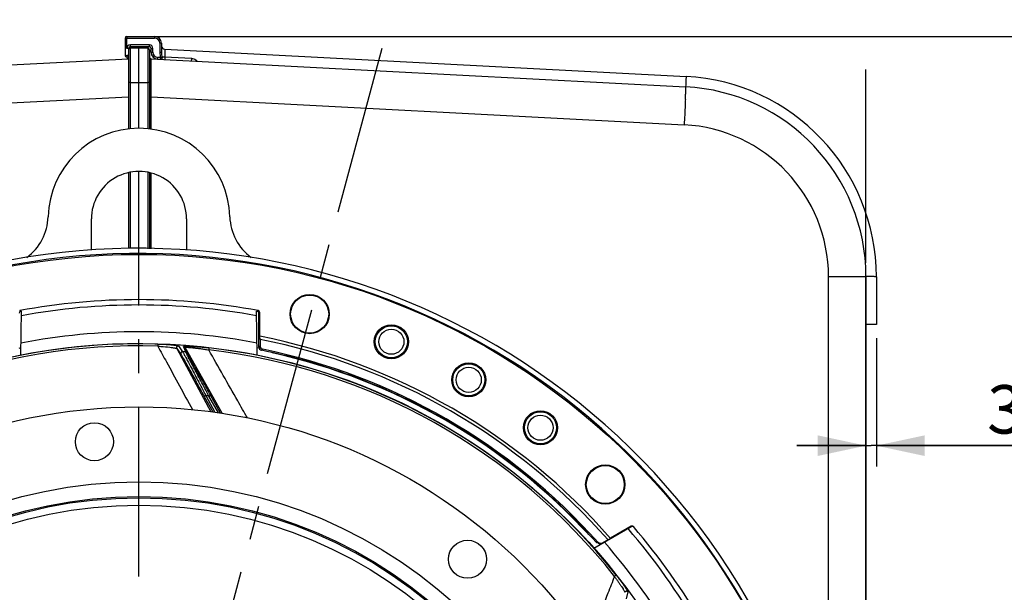
# Model space of a CAD drawing. Units: millimetres. Extents: x 0 to 594, y -24 to 420.
# Drawn here: x 457 to 528, y 286 to 328 of the extents above; entities that cross this region are included whole.
import ezdxf

# ---------------------------------------------------------------- set-up
doc = ezdxf.new("R2010")
doc.units = ezdxf.units.MM
doc.header["$LTSCALE"] = 32.67
doc.linetypes.add('CENTER', pattern=[0.6, 0.375, -0.075, 0.075, -0.075])
doc.layers.get('0').update_dxf_attribs({"linetype": 'CONTINUOUS'})
for name, color, linetype in [('7_ALL_FEATURES', 7, 'CONTINUOUS'), ('AXES', 7, 'CONTINUOUS'), ('DEFAULT_1', 7, 'CENTER'), ('SOLIDES', 7, 'CONTINUOUS')]:
    doc.layers.add(name, color=color, linetype=linetype)
doc.styles.get("Standard").update_dxf_attribs({"font": 'txt', "width": 0.85})
doc.styles.add('TEXTSTYLE_5', font='gdt', dxfattribs={"width": 0.85})
doc.dimstyles.new('DIMSTYLE_5', dxfattribs={"dimtxt": 3.5, "dimasz": 3.5, "dimexe": 0.18, "dimexo": 0.0625, "dimgap": 0.09, "dimtad": 1, "dimdec": 4, "dimlfac": 4, "dimdsep": 46, "dimtxsty": 'STANDARD', "dimblk": '_FILLED', "dimblk1": '_FILLED', "dimblk2": '_FILLED', "dimcen": 0.09, "dimclrt": 5, "dimadec": 0, "dimazin": 0, "dimtp": 0.0001, "dimtm": 0.0001, "dimtfac": 1, "dimtdec": 4, "dimtofl": 0, "dimtmove": 0, "dimatfit": 3, "dimldrblk": '_FILLED', "dimfxl": 1, "dimtolj": 1, "dimarcsym": 0})
doc.dimstyles.new('DIMSTYLE_7', dxfattribs={"dimtxt": 3.5, "dimasz": 3.5, "dimexe": 0.18, "dimexo": 0.0625, "dimgap": 0.09, "dimtad": 1, "dimdec": 0, "dimlfac": 4, "dimdsep": 46, "dimtxsty": 'STANDARD', "dimblk": '_FILLED', "dimblk1": '_FILLED', "dimblk2": '_FILLED', "dimcen": 0.09, "dimclrt": 5, "dimadec": 0, "dimazin": 0, "dimtfac": 1, "dimtdec": 0, "dimtofl": 0, "dimtmove": 0, "dimatfit": 3, "dimldrblk": '_FILLED', "dimfxl": 1, "dimtolj": 1, "dimarcsym": 0})
doc.dimstyles.new('DIMSTYLE_9', dxfattribs={"dimtxt": 3.5, "dimasz": 3.5, "dimexe": 0.18, "dimexo": 0.0625, "dimgap": 0.09, "dimtad": 1, "dimtih": 1, "dimtoh": 1, "dimdec": 4, "dimlfac": 4, "dimdsep": 46, "dimtxsty": 'STANDARD', "dimblk": '_FILLED', "dimblk1": '_FILLED', "dimblk2": '_FILLED', "dimcen": 0.09, "dimclrt": 5, "dimadec": 0, "dimazin": 0, "dimtp": 0.0001, "dimtm": 0.0001, "dimtfac": 1, "dimtdec": 4, "dimtofl": 0, "dimtmove": 0, "dimatfit": 3, "dimldrblk": '_FILLED', "dimfxl": 1, "dimtolj": 1, "dimarcsym": 0})

# ---------------------------------------------------------------- blocks, each defined once
blk = doc.blocks.new('_FILLED')
at = {"color": 0, "linetype": 'BYBLOCK'}
blk.add_solid([(0, 0), (-1, 0.214), (-1, -0.214)], dxfattribs=at)
blk = doc.blocks.new('*D9')
at = {"color": 2, "linetype": 'CONTINUOUS'}
for p, q in [((412.87, 310.142), (412.87, 365.019)), ((517.87, 329.24), (517.87, 365.019)), ((412.87, 363.519), (465.37, 363.519)), ((517.87, 363.519), (465.37, 363.519)), ((517.87, 310.142), (517.87, 324.123))]:
    blk.add_line(p, q, dxfattribs=at)
at = {"color": 2, "linetype": 'CONTINUOUS', "xscale": 3.5, "yscale": 3.5, "zscale": 3.5, "rotation": 180}
blk.add_blockref('_FILLED', (412.87, 363.519), dxfattribs=at)
at = {"color": 2, "linetype": 'CONTINUOUS', "xscale": 3.5, "yscale": 3.5, "zscale": 3.5}
blk.add_blockref('_FILLED', (517.87, 363.519), dxfattribs=at)
at = {"color": 5, "linetype": 'CONTINUOUS', "insert": (465.37, 367.894), "char_height": 3.5, "width": 8.925, "attachment_point": 2, "line_spacing_factor": 0.9}
blk.add_mtext('420', dxfattribs=at)
blk = doc.blocks.new('*D20')
at = {"color": 2, "linetype": 'CONTINUOUS'}
for p, q in [((426.191, 228.777), (405.596, 212.132)), ((392.78, 212.132), (370.788, 212.132)), ((405.596, 212.132), (392.78, 212.132))]:
    blk.add_line(p, q, dxfattribs=at)
at = {"color": 2, "linetype": 'CONTINUOUS', "xscale": 3.5, "yscale": 3.5, "zscale": 3.5, "rotation": 38.9454324771}
blk.add_blockref('_FILLED', (426.191, 228.777), dxfattribs=at)
at = {"color": 5, "linetype": 'CONTINUOUS', "insert": (388.58, 216.507), "char_height": 3.5, "width": 13.59167, "attachment_point": 3, "line_spacing_factor": 0.9, "style": 'TEXTSTYLE_5'}
blk.add_mtext('{\\Fgdt;n}\\Ftxt;403', dxfattribs=at)
blk = doc.blocks.new('*D25')
at = {"color": 2, "linetype": 'CONTINUOUS'}
for p, q in [((465.495, 326.521), (563.781, 326.521)), ((562.281, 326.521), (562.281, 265.357)), ((562.281, 204.192), (562.281, 265.357)), ((507.62, 204.192), (563.781, 204.192))]:
    blk.add_line(p, q, dxfattribs=at)
at = {"color": 2, "linetype": 'CONTINUOUS', "xscale": 3.5, "yscale": 3.5, "zscale": 3.5}
for p, rotation in [((562.281, 326.521), 90), ((562.281, 204.192), 270)]:
    blk.add_blockref('_FILLED', p, dxfattribs=dict(at, rotation=rotation))
at = {"color": 5, "linetype": 'CONTINUOUS', "insert": (557.906, 265.357), "char_height": 3.5, "width": 8.925, "attachment_point": 2, "rotation": 90, "line_spacing_factor": 0.9}
blk.add_mtext('489', dxfattribs=at)
blk = doc.blocks.new('*D28')
at = {"color": 2, "linetype": 'CONTINUOUS'}
for p, q in [((517.87, 308.142), (517.87, 295.429)), ((518.62, 304.692), (518.62, 295.429)), ((517.87, 296.929), (512.87, 296.929)), ((512.87, 296.929), (518.245, 296.929)), ((529.594, 296.929), (518.245, 296.929)), ((518.62, 296.929), (529.594, 296.929))]:
    blk.add_line(p, q, dxfattribs=at)
at = {"color": 2, "linetype": 'CONTINUOUS', "xscale": 3.5, "yscale": 3.5, "zscale": 3.5}
blk.add_blockref('_FILLED', (517.87, 296.929), dxfattribs=at)
at = {"color": 2, "linetype": 'CONTINUOUS', "xscale": 3.5, "yscale": 3.5, "zscale": 3.5, "rotation": 180}
blk.add_blockref('_FILLED', (518.62, 296.929), dxfattribs=at)
at = {"color": 5, "linetype": 'CONTINUOUS', "insert": (526.619, 301.304), "char_height": 3.5, "width": 2.975, "attachment_point": 1, "line_spacing_factor": 0.9}
blk.add_mtext('3', dxfattribs=at)

msp = doc.modelspace()

# ---------------------------------------------------------------- linework, layer by layer
at = {"color": 7, "linetype": 'CONTINUOUS'}
for p, q in [((464.742329, 325.681019), (464.741612, 325.447123)), ((464.742329, 325.681019), (465.369511, 325.691966)), ((465.369511, 325.691966), (465.996692, 325.681019)), ((465.369511, 324.959891), (465.369511, 325.691966)), ((465.996692, 325.681019), (465.997409, 325.447217)), ((464.619511, 325.556038), (464.619511, 319.834088)), ((464.741437, 325.096389), (464.741426, 324.949035)), ((464.741531, 325.346395), (464.741437, 325.096389)), ((464.741612, 325.447123), (464.741531, 325.346395)), ((465.369511, 324.800359), (465.369511, 324.959891)), ((465.997409, 325.447217), (465.99749, 325.346502)), ((465.99749, 325.346502), (465.997584, 324.788356)), ((466.119511, 325.556038), (466.119511, 319.834101)), ((425.90034, 322.873475), (464.619511, 324.90266)), ((464.741426, 324.949035), (464.742147, 323.398985)), ((465.369511, 324.250249), (465.369511, 324.800359)), ((465.369511, 323.835725), (465.369511, 324.250249)), ((465.997584, 324.788356), (465.996874, 323.399113)), ((466.237623, 324.7928), (466.237968, 324.896452)), ((466.239611, 323.388457), (466.237623, 324.7928)), ((466.237969, 324.896452), (504.83913, 322.873451)), ((465.369511, 323.192347), (465.369511, 323.835725)), ((464.742329, 323.1814), (464.619511, 323.1814)), ((464.742147, 323.398985), (464.742329, 323.1814)), ((464.742329, 323.1814), (465.369511, 323.192347)), ((464.742329, 323.1814), (464.742329, 319.847199)), ((465.369511, 319.877613), (465.369511, 323.192347)), ((465.369511, 323.192347), (465.996692, 323.1814)), ((465.996874, 323.399113), (465.996692, 323.1814)), ((465.996692, 323.1814), (465.996692, 319.847182)), ((466.119511, 323.1814), (465.996692, 323.1814)), ((466.240476, 322.967242), (466.239611, 323.388457)), ((466.241796, 322.372503), (466.240476, 322.967242)), ((425.995821, 320.12722), (464.619511, 322.153332)), ((466.242329, 322.144965), (466.119511, 322.144965)), ((466.242149, 322.220892), (466.241796, 322.372503)), ((466.242329, 322.144961), (466.242149, 322.220892)), ((466.242329, 319.81859), (466.242329, 322.144961)), ((466.242329, 322.144961), (504.7432, 320.12722)), ((464.619511, 316.671982), (464.619511, 311.186666)), ((464.742329, 316.697098), (464.742329, 311.185162)), ((465.369511, 311.177481), (465.369511, 316.754796)), ((465.996692, 316.6971), (465.996692, 311.1698)), ((466.119511, 316.671984), (466.119511, 311.168296)), ((466.242329, 311.166792), (466.242329, 316.642147)), ((517.869511, 309.142295), (515.167505, 309.142295)), ((517.869511, 309.142295), (517.869511, 278.460672)), ((466.735461, 304.276855), (466.730763, 304.12611)), ((468.094603, 303.957204), (470.569317, 299.382293)), ((468.094603, 303.957204), (468.40045, 303.533931)), ((468.212555, 304.141413), (468.51936, 303.718072)), ((468.744931, 303.701063), (468.59484, 304.098381)), ((468.844211, 303.637809), (468.694634, 304.035087)), ((471.379834, 299.269237), (468.694634, 304.035087)), ((470.422943, 304.006012), (470.405565, 303.856199)), ((470.191028, 300.547882), (470.08118, 300.48824)), ((470.08118, 300.48824), (470.690872, 299.365327)), ((470.191028, 300.547882), (470.844759, 299.343861)), ((470.424693, 300.5191), (470.533683, 300.580296)), ((471.104948, 299.307566), (470.424693, 300.5191)), ((471.260481, 299.28587), (470.533683, 300.580296)), ((499.826999, 287.572111), (499.708503, 287.478812)), ((500.672702, 286.353531), (500.545615, 285.846387))]:
    msp.add_line(p, q, dxfattribs=at)
for centre, radius in [((465.369511, 260.441966), 39.29), ((462.152592, 297.211513), 1.375), ((465.369511, 260.441966), 33.87132), ((465.369511, 260.441966), 32.81066), ((465.369511, 260.441966), 32.71967), ((465.369511, 260.441966), 32.18934), ((489.094801, 288.716667), 1.375)]:
    msp.add_circle(centre, radius, dxfattribs=at)
for centre, radius, start, end in [((464.744511, 325.555971), 0.125, 90.9994647, 179.96931154), ((465.994511, 325.555971), 0.125, 0.03076907, 89.00053639), ((464.49452, 325.021282), 0.124995, 272.99578825, 359.99977956), ((466.244511, 325.021281), 0.125, 180, 267), ((504.119511, 309.142295), 13.75, 359.99819828, 87.00187091), ((447.059077, 324.084875), 57.806957, 357.89727493, 358.05718873), ((465.536883, 323.46816), 39.318867, 358.04250954, 358.36759301), ((504.167435, 309.142229), 11.00007, 0.0003453, 86.9996547), ((465.369511, 260.441966), 50.75, 212.24114567, 207.75866783), ((465.369511, 260.441966), 43.856166, 88.21516904, 133.38325738), ((465.369511, 260.441966), 43.705347, 88.21517119, 133.3832525), ((465.369511, 260.441966), 43.390586, 85.53836487, 85.83707057), ((468.585854, 303.973889), 0.124816, 29.36192862, 85.87120479), ((468.735429, 303.576611), 0.124814, 29.361005, 85.6338136), ((465.369511, 260.441966), 43.705347, 38.21517683, 83.38325251), ((465.369511, 260.441966), 43.856166, 38.21516904, 83.38325738), ((465.369511, 260.441966), 40.394697, 82.81088805, 83.14482243)]:
    msp.add_arc(centre, radius, start, end, dxfattribs=at)
at = {"color": 3, "linetype": 'CONTINUOUS'}
msp.add_arc((465.369511, 260.441966), 50.375, 212.24114567, 207.75866783, dxfattribs=at)
at = {"color": 7, "linetype": 'CONTINUOUS'}
for points, knots in [([(504.83913, 322.873451), (504.842225, 322.873289), (504.842414, 322.856222), (504.846044, 322.835674), (504.846308, 322.790691), (504.847515, 322.70373), (504.845001, 322.552789), (504.841923, 322.423139), (504.839793, 322.348083)], [0, 0, 0, 0, 0.017668493, 0.06642678, 0.14664407, 0.258037793, 0.571899557, 1, 1, 1, 1]), ([(504.82711, 321.963866), (504.822192, 321.829713), (504.797855, 321.217337), (504.768241, 320.605179), (504.7432, 320.12722)], [0, 0, 0, 0, 0.219044558, 1, 1, 1, 1]), ([(466.730762, 304.12611), (466.806231, 304.120659), (467.093336, 304.098266), (467.380011, 304.069909), (467.590753, 304.044128)], [0, 0, 0, 0, 0.262749875, 1, 1, 1, 1]), ([(466.730762, 304.12611), (466.938731, 303.743984), (467.771114, 302.214784), (468.603896, 300.685802), (469.228846, 299.53902)], [0, 0, 0, 0, 0.249877593, 1, 1, 1, 1]), ([(466.735461, 304.276855), (466.817168, 304.274308), (467.12699, 304.262642), (467.436599, 304.24376), (467.664013, 304.223689)], [0, 0, 0, 0, 0.263661817, 1, 1, 1, 1]), ([(467.590753, 304.044128), (467.657429, 304.035972), (467.752527, 304.023619), (467.871773, 304.005945), (467.944512, 303.994177), (468.003452, 303.983238), (468.048521, 303.974092), (468.076364, 303.965639), (468.091711, 303.960995), (468.094604, 303.957203)], [0, 0, 0, 0, 0.393257173, 0.561268985, 0.70592088, 0.824155643, 0.913433844, 0.972082178, 1, 1, 1, 1]), ([(467.664013, 304.223689), (467.736531, 304.217289), (467.839889, 304.20724), (467.969447, 304.191789), (468.048341, 304.181007), (468.112395, 304.17052), (468.16146, 304.161017), (468.192411, 304.151987), (468.209288, 304.145913), (468.212555, 304.141413)], [0, 0, 0, 0, 0.39240122, 0.559587584, 0.703440124, 0.821171221, 0.910509419, 0.970028047, 1, 1, 1, 1]), ([(468.212555, 304.141413), (468.190662, 304.142787), (468.145245, 304.133511), (468.094255, 304.087199), (468.07352, 304.021536), (468.084164, 303.976458), (468.094602, 303.957205)], [0, 0, 0, 0, 0.250103227, 0.500296851, 0.750290505, 1, 1, 1, 1]), ([(468.51936, 303.718072), (468.497402, 303.71962), (468.451746, 303.710614), (468.400339, 303.664368), (468.379333, 303.598514), (468.389975, 303.553251), (468.40045, 303.533931)], [0, 0, 0, 0, 0.250102014, 0.500298597, 0.750293579, 1, 1, 1, 1]), ([(468.51936, 303.718072), (468.526978, 303.707076), (468.546322, 303.672919), (468.584116, 303.606139), (468.637664, 303.507829), (468.738363, 303.321541), (468.893894, 303.029636), (469.109571, 302.621689), (469.356302, 302.15198), (469.720963, 301.454367), (470.001159, 300.914843), (470.191028, 300.547882)], [0, 0, 0, 0, 0.011197644, 0.032798606, 0.064268327, 0.104879089, 0.210061816, 0.34111065, 0.491132092, 0.65416267, 1, 1, 1, 1]), ([(468.59484, 304.098381), (468.593478, 304.102), (468.604853, 304.107818), (468.617086, 304.11006), (468.645753, 304.114767), (468.692201, 304.117632), (468.762943, 304.11998), (468.85012, 304.120184), (468.994462, 304.118009), (469.202464, 304.110144), (469.477782, 304.094185), (469.779344, 304.07134), (470.097344, 304.042054), (470.313573, 304.018699), (470.422943, 304.006012)], [0, 0, 0, 0, 0.006314462, 0.013489854, 0.023537112, 0.051951141, 0.090662075, 0.138558322, 0.194507063, 0.326318305, 0.478500039, 0.644841014, 0.820189708, 1, 1, 1, 1]), ([(468.694633, 304.035088), (468.693518, 304.038427), (468.714874, 304.04314), (468.738274, 304.043257), (468.792459, 304.043819), (468.858558, 304.040799), (468.942582, 304.035976), (469.078788, 304.025763), (469.274162, 304.00773), (469.530922, 303.97951), (469.810738, 303.944448), (470.104869, 303.9033), (470.304594, 303.872499), (470.405569, 303.856198)], [0, 0, 0, 0, 0.006125791, 0.024064979, 0.053502454, 0.093286201, 0.142149897, 0.198861034, 0.331401831, 0.483243111, 0.648391012, 0.822032002, 1, 1, 1, 1]), ([(470.424693, 300.5191), (470.228883, 300.884974), (469.941019, 301.423829), (469.569194, 302.122518), (469.318822, 302.594512), (469.10191, 303.005546), (468.94735, 303.300299), (468.849893, 303.488969), (468.799043, 303.587924), (468.766073, 303.655371), (468.749168, 303.689283), (468.744931, 303.701063)], [0, 0, 0, 0, 0.345980194, 0.509350205, 0.659874572, 0.791433746, 0.896841114, 0.937342207, 0.968499508, 0.989562706, 1, 1, 1, 1]), ([(470.533683, 300.580296), (470.337357, 300.929952), (470.048719, 301.445378), (469.675878, 302.114501), (469.424192, 302.567979), (469.2056, 302.964106), (469.049491, 303.248936), (468.950802, 303.431765), (468.899196, 303.527856), (468.865712, 303.593406), (468.84853, 303.626343), (468.844211, 303.637809)], [0, 0, 0, 0, 0.34436683, 0.507307326, 0.657803276, 0.789754471, 0.895850039, 0.936718621, 0.968194613, 0.989478519, 1, 1, 1, 1]), ([(473.195228, 298.939949), (472.962523, 299.349883), (472.03242, 300.98851), (471.102605, 302.627301), (470.405569, 303.856198)], [0, 0, 0, 0, 0.250175066, 1, 1, 1, 1]), ([(468.40045, 303.533931), (468.40814, 303.523279), (468.427743, 303.49009), (468.466027, 303.425244), (468.520272, 303.329824), (468.622065, 303.149443), (468.778973, 302.867509), (468.996154, 302.474491), (469.244079, 302.02328), (469.609699, 301.355176), (469.89072, 300.839024), (470.08118, 300.48824)], [0, 0, 0, 0, 0.011329129, 0.033180441, 0.064981603, 0.105959166, 0.211806705, 0.343219144, 0.493192438, 0.65578322, 1, 1, 1, 1]), ([(499.708499, 287.478817), (499.549389, 287.073713), (498.912742, 285.45246), (498.276519, 283.83104), (497.799549, 282.614669)], [0, 0, 0, 0, 0.24987751, 1, 1, 1, 1]), ([(499.708499, 287.478817), (499.756063, 287.413034), (499.849453, 287.282231), (499.984548, 287.088018), (500.110675, 286.901621), (500.223622, 286.729481), (500.306895, 286.597952), (500.362969, 286.505733), (500.396251, 286.44926), (500.422186, 286.402804), (500.441352, 286.366847), (500.4514, 286.342924), (500.456718, 286.329688), (500.455772, 286.32548)], [0, 0, 0, 0, 0.176930065, 0.350290244, 0.515622639, 0.667440407, 0.799031887, 0.854859211, 0.902732282, 0.941754096, 0.971195618, 0.990599016, 1, 1, 1, 1]), ([(499.826999, 287.572111), (499.881664, 287.502682), (499.98882, 287.364665), (500.143434, 287.159658), (500.287086, 286.963188), (500.414933, 286.782092), (500.508574, 286.643791), (500.571166, 286.546793), (500.608069, 286.4873), (500.636773, 286.438101), (500.657621, 286.399576), (500.668849, 286.373373), (500.673915, 286.358384), (500.672702, 286.353531)], [0, 0, 0, 0, 0.178303622, 0.352558073, 0.518101513, 0.66937695, 0.799847953, 0.855043669, 0.902353941, 0.940980518, 0.970288777, 0.989906853, 1, 1, 1, 1]), ([(500.672702, 286.353531), (500.659683, 286.371185), (500.623383, 286.400014), (500.55513, 286.409306), (500.491501, 286.382982), (500.463811, 286.345853), (500.455773, 286.325481)], [0, 0, 0, 0, 0.250103227, 0.500296851, 0.750290505, 1, 1, 1, 1])]:
    msp.add_open_spline(points, degree=3, knots=knots, dxfattribs=at)
at = {"layer": '7_ALL_FEATURES', "color": 7, "linetype": 'CONTINUOUS'}
msp.add_circle((465.369511, 260.441966), 43.875, dxfattribs=at)
at = {"layer": 'AXES', "color": 7, "linetype": 'CONTINUOUS'}
for p, q in [((461.932814, 311.068661), (461.932129, 313.316966)), ((468.806896, 313.316966), (468.806207, 311.056098)), ((456.817554, 306.63787), (456.754332, 306.690292)), ((456.825204, 303.476143), (456.880595, 306.649499)), ((473.913839, 303.4749), (473.858426, 306.649499)), ((473.921467, 306.63787), (473.984689, 306.690292)), ((474.022916, 304.071148), (474.02366, 306.514946)), ((474.02366, 306.514946), (474.086782, 306.567425)), ((474.086782, 304.837981), (474.086782, 306.567425)), ((473.904022, 304.037286), (474.029667, 304.013934)), ((474.022916, 304.071148), (474.112965, 304.144615)), ((474.222824, 303.826173), (474.312544, 303.899784)), ((474.997194, 303.636368), (474.996776, 303.660322)), ((498.226339, 289.515495), (500.966282, 291.097402)), ((500.913297, 291.104602), (499.415049, 290.239588)), ((500.965992, 291.095705), (500.963948, 291.096054)), ((500.976161, 291.093964), (500.965992, 291.095705)), ((501.070752, 291.077735), (500.976161, 291.093964)), ((497.96432, 290.375677), (497.981758, 290.385741)), ((498.378246, 289.948957), (498.524634, 289.925818)), ((498.52521, 289.868668), (498.67167, 289.845104))]:
    msp.add_line(p, q, dxfattribs=at)
for centre, radius in [((465.369511, 260.441966), 50.313189), ((477.695768, 306.444184), 1.419198), ((483.594809, 304.441729), 1.230347), ((483.594809, 304.441729), 1.157601), ((483.594809, 304.441729), 0.907943), ((489.182011, 301.686426), 1.230347), ((489.182011, 301.686426), 1.157601), ((489.182011, 301.686426), 0.907943), ((494.361774, 298.225419), 1.230347), ((494.361774, 298.225419), 1.157601), ((494.361774, 298.225419), 0.907943), ((499.045471, 294.117927), 1.419198), ((499.045813, 294.11821), 1.372885)]:
    msp.add_circle(centre, radius, dxfattribs=at)
for centre, radius, start, end in [((465.369506, 313.315129), 6.56248, 1.44819, 178.55176802), ((465.369512, 313.317971), 3.437384, 359.98325252, 180.01674748), ((455.0607, 313.576048), 3.749613, 305.88383458, 358.54728146), ((475.678326, 313.576041), 3.749626, 181.45268361, 234.12479212), ((465.369511, 260.441966), 47.043905, 79.44783806, 100.55216194), ((456.840312, 306.515009), 0.124951, 100.49406382, 180.02892958), ((465.369511, 260.441966), 46.659088, 79.51036441, 100.48963559), ((473.898709, 306.515009), 0.124951, 359.97107037, 79.50593623), ((473.961807, 306.56743), 0.124975, 359.99782381, 79.45001424), ((465.369511, 260.441966), 44.721847, 79.00542208, 100.99457792), ((465.369511, 260.441966), 44.374835, 101.08978725, 101.27975358), ((474.272821, 304.071026), 0.249905, 179.97191805, 258.45930789), ((474.362918, 304.144608), 0.249953, 179.99838952, 258.37324386), ((465.369511, 260.441966), 44.368454, 41.64573003, 78.37163338), ((480.430486, 296.973615), 8.597263, 128.99929179, 129.19629752), ((465.369511, 260.441966), 44.254362, 42.56306738, 77.43463118), ((465.369511, 260.441966), 44.279646, 49.9370553, 70.05968963), ((465.369511, 260.441966), 44.274591, 41.79399506, 49.66703868), ((465.369511, 260.441966), 46.659088, 19.19130074, 40.80869926), ((500.97602, 290.995846), 0.125547, 106.74096964, 119.97340478), ((500.873085, 291.013443), 0.12544, 46.30354327, 55.7354181), ((500.873548, 291.01392), 0.124775, 41.99435557, 46.30577935), ((465.369511, 260.441966), 47.043905, 19.36661364, 40.63338636), ((489.40251, 291.685399), 8.661407, 351.30273561, 351.47092415), ((465.369511, 260.441966), 44.374835, 41.37232536, 41.52082309), ((465.369511, 260.441966), 44.721847, 18.71707972, 41.28292028)]:
    msp.add_arc(centre, radius, start, end, dxfattribs=at)
msp.add_ellipse((477.695768, 306.444477), major_axis=(0, 1.375), ratio=0.999999977, dxfattribs=at)
for centre, major_axis, start_param, end_param in [((465.369511, 260.456276), (0, 46.966749), 0.181741938, 0.183106838), ((465.369511, 260.456276), (0, 46.966749), -0.183106838, -0.181741938), ((465.369511, 260.455453), (0, 44.265116), -0.343894623, -0.201364617)]:
    msp.add_ellipse(centre, major_axis=major_axis, ratio=0.999999954, start_param=start_param, end_param=end_param, dxfattribs=at)
for points, knots in [([(480.293769, 302.12879), (480.302583, 302.125633), (480.332252, 302.115099), (480.361933, 302.104577), (480.382968, 302.097726)], [0, 0, 0, 0, 0.297338305, 1, 1, 1, 1]), ([(480.382968, 302.097726), (480.38835, 302.095973), (480.417702, 302.086047), (480.446879, 302.075614), (480.470685, 302.066977)], [0, 0, 0, 0, 0.182672921, 1, 1, 1, 1]), ([(493.869165, 294.330854), (493.879154, 294.322454), (493.897605, 294.306752), (493.919866, 294.287869), (493.933538, 294.275493), (493.942045, 294.268625), (493.944293, 294.265132), (493.948489, 294.262555), (493.947905, 294.262218)], [0, 0, 0, 0, 0.374712642, 0.69924634, 0.826367407, 0.921791521, 0.980633693, 1, 1, 1, 1]), ([(493.94644, 294.261372), (493.945851, 294.261033), (493.950075, 294.258443), (493.952333, 294.25493), (493.960871, 294.248031), (493.974573, 294.235599), (493.99686, 294.21661), (494.015306, 294.20079), (494.025286, 294.192317)], [0, 0, 0, 0, 0.019432396, 0.078400291, 0.17391228, 0.301033072, 0.625394632, 1, 1, 1, 1])]:
    msp.add_open_spline(points, degree=3, knots=knots, dxfattribs=at)
for points in [[(500.996871, 291.119574), (500.978102, 291.122777), (500.958092, 291.121551), (500.939857, 291.116072)], [(501.070752, 291.077735), (501.052322, 291.099213), (501.02477, 291.114814), (500.996871, 291.119574)], [(498.52521, 289.868669), (498.470091, 289.877501), (498.415448, 289.907339), (498.378246, 289.948957)], [(498.67167, 289.845105), (498.616475, 289.854022), (498.561788, 289.884038), (498.524634, 289.925818)], [(498.836642, 289.875412), (498.788222, 289.847456), (498.726865, 289.836188), (498.67167, 289.845105)]]:
    msp.add_open_spline(points, degree=3, dxfattribs=at)
at = {"layer": 'DEFAULT_1', "color": 2, "linetype": 'CENTER'}
for p, q in [((482.905569, 325.648681), (465.377428, 260.435158)), ((465.369511, 267.866966), (465.369511, 311.177481))]:
    msp.add_line(p, q, dxfattribs=at)
at = {"layer": 'SOLIDES', "color": 7, "linetype": 'CONTINUOUS'}
for p, q in [((464.369511, 326.396132), (464.369511, 325.146132)), ((464.494511, 326.521132), (466.494511, 326.521132)), ((464.495111, 325.647193), (464.495111, 326.397193)), ((464.495111, 326.397193), (466.495111, 326.397193)), ((466.119507, 325.771132), (464.744513, 325.771132)), ((466.120111, 325.897193), (464.745111, 325.897193)), ((466.870111, 326.022193), (466.870112, 325.344371)), ((466.994511, 326.021132), (466.994511, 325.34332)), ((464.619511, 325.646128), (464.619511, 325.556038)), ((466.244511, 325.370592), (466.244511, 325.646129)), ((466.370111, 325.371653), (466.370111, 325.647193)), ((466.9332, 324.98628), (466.725486, 324.997167)), ((467.231433, 325.594436), (504.877958, 323.622446)), ((467.231433, 325.594436), (467.236301, 325.038954)), ((467.236301, 325.038954), (469.15631, 324.938323)), ((504.843885, 322.875713), (504.843757, 322.873188)), ((504.850336, 323.004331), (504.843885, 322.875713)), ((515.167505, 270.275996), (515.167505, 309.142295)), ((517.869511, 260.165352), (517.869511, 309.141863)), ((518.619511, 309.142249), (518.619511, 305.691966)), ((518.619511, 305.691966), (517.869511, 305.691966)), ((474.106419, 304.83412), (474.086782, 304.837981)), ((474.112965, 304.612145), (474.106419, 304.83412)), ((474.112965, 304.612145), (474.112965, 304.144615)), ((499.428228, 290.224522), (499.241488, 290.10915)), ((499.241488, 290.10915), (498.836642, 289.875412))]:
    msp.add_line(p, q, dxfattribs=at)
for centre, radius, start, end in [((464.494511, 326.396132), 0.125, 90, 180), ((466.494511, 326.021132), 0.5, 0, 90), ((466.495111, 326.022193), 0.375, 0.00006957, 89.99993043), ((464.745115, 325.64719), 0.250003, 90.00076766, 179.99923234), ((464.744511, 325.646132), 0.125, 89.9986343, 180.00175756), ((466.119511, 325.646132), 0.125, 359.99829146, 90.00161078), ((466.120108, 325.64719), 0.250003, 0.00074838, 89.99925162), ((467.244511, 325.844091), 0.25, 179.99943802, 267.00145916), ((464.494511, 325.146132), 0.125, 180, 360), ((466.744511, 325.370592), 0.5, 180, 267), ((466.745112, 325.371653), 0.375, 180.00000266, 266.99999734), ((504.119511, 309.142295), 14.5, 359.99981618, 87.0016778), ((504.119511, 309.142295), 13.75, 0, 87), ((465.369509, 260.441945), 45.243769, 41.16800676, 78.86581222), ((465.369509, 260.441945), 45.02726, 41.21391063, 78.80309534)]:
    msp.add_arc(centre, radius, start, end, dxfattribs=at)
for points, knots in [([(464.369511, 326.396132), (464.369511, 326.396941), (464.374634, 326.39547), (464.379869, 326.397169), (464.392348, 326.396493), (464.407356, 326.396999), (464.426304, 326.396997), (464.455832, 326.397181), (464.479103, 326.397194), (464.495111, 326.397193)], [0, 0, 0, 0, 0.019311498, 0.0763035, 0.168801789, 0.293252951, 0.444858392, 0.617690715, 1, 1, 1, 1]), ([(464.494511, 326.521132), (464.495304, 326.521132), (464.493658, 326.516084), (464.495392, 326.510949), (464.494582, 326.498661), (464.495047, 326.483884), (464.494982, 326.465206), (464.495114, 326.436036), (464.495111, 326.413031), (464.495111, 326.397193)], [0, 0, 0, 0, 0.019196615, 0.075987364, 0.168216506, 0.292396343, 0.443817607, 0.616658111, 1, 1, 1, 1]), ([(466.494511, 326.521132), (466.495304, 326.521132), (466.493658, 326.516084), (466.495392, 326.510947), (466.494582, 326.498659), (466.495047, 326.483883), (466.494982, 326.465205), (466.495114, 326.436037), (466.495111, 326.413031), (466.495111, 326.397193)], [0, 0, 0, 0, 0.019216615, 0.075992973, 0.168224223, 0.29243806, 0.443802054, 0.616647856, 1, 1, 1, 1]), ([(464.744511, 325.771132), (464.745322, 325.771132), (464.743637, 325.77629), (464.745408, 325.781535), (464.744579, 325.794077), (464.745053, 325.809145), (464.744985, 325.828167), (464.745117, 325.857792), (464.745112, 325.881138), (464.745111, 325.897193)], [0, 0, 0, 0, 0.019304626, 0.076324574, 0.168899475, 0.293467698, 0.445078394, 0.617929844, 1, 1, 1, 1]), ([(466.119511, 325.771132), (466.120322, 325.771132), (466.118637, 325.77629), (466.120408, 325.781535), (466.119579, 325.794077), (466.120053, 325.809145), (466.119985, 325.828167), (466.120117, 325.857792), (466.120112, 325.881138), (466.120111, 325.897193)], [0, 0, 0, 0, 0.019304625, 0.076324573, 0.168899472, 0.293467695, 0.44507839, 0.617929841, 1, 1, 1, 1]), ([(466.994511, 326.021132), (466.994511, 326.021932), (466.989448, 326.020481), (466.984274, 326.022159), (466.971938, 326.021493), (466.957096, 326.021994), (466.938344, 326.021994), (466.909076, 326.022178), (466.885997, 326.022192), (466.870111, 326.022193)], [0, 0, 0, 0, 0.019282424, 0.076121906, 0.16842771, 0.29271247, 0.444120021, 0.616954463, 1, 1, 1, 1]), ([(464.369511, 325.146132), (464.369511, 325.146941), (464.374635, 325.14547), (464.37987, 325.147169), (464.392349, 325.146493), (464.407357, 325.146999), (464.426305, 325.146997), (464.455833, 325.147181), (464.479104, 325.147194), (464.495111, 325.147193)], [0, 0, 0, 0, 0.019315137, 0.076310875, 0.168811057, 0.293262311, 0.444867894, 0.617698164, 1, 1, 1, 1]), ([(464.619511, 325.646132), (464.619511, 325.646932), (464.614448, 325.645481), (464.609274, 325.647159), (464.596938, 325.646493), (464.582096, 325.646994), (464.563344, 325.646994), (464.534076, 325.647178), (464.510997, 325.647192), (464.495111, 325.647193)], [0, 0, 0, 0, 0.019282424, 0.076121906, 0.16842771, 0.29271247, 0.444120021, 0.616954463, 1, 1, 1, 1]), ([(464.619511, 325.146132), (464.619511, 325.146931), (464.614448, 325.145481), (464.609275, 325.147159), (464.596939, 325.146493), (464.582096, 325.146994), (464.563344, 325.146994), (464.534074, 325.147178), (464.510996, 325.147192), (464.495111, 325.147193)], [0, 0, 0, 0, 0.019265973, 0.076123558, 0.168429102, 0.292679856, 0.444145027, 0.616972109, 1, 1, 1, 1]), ([(466.244511, 325.646132), (466.244511, 325.646942), (466.249635, 325.64547), (466.25487, 325.64717), (466.26735, 325.646493), (466.282358, 325.646998), (466.301304, 325.646998), (466.330831, 325.647181), (466.354103, 325.647194), (466.370111, 325.647193)], [0, 0, 0, 0, 0.019331832, 0.076309201, 0.168809673, 0.293295237, 0.444842633, 0.617680393, 1, 1, 1, 1]), ([(466.244511, 325.370592), (466.244511, 325.371401), (466.249635, 325.369929), (466.25487, 325.371629), (466.26735, 325.370952), (466.282358, 325.371458), (466.301304, 325.371457), (466.330831, 325.37164), (466.354103, 325.371653), (466.370111, 325.371653)], [0, 0, 0, 0, 0.019331832, 0.076309202, 0.168809675, 0.29329524, 0.444842636, 0.617680396, 1, 1, 1, 1]), ([(466.718343, 324.871277), (466.719153, 324.871235), (466.717714, 324.876477), (466.719767, 324.881622), (466.719577, 324.894195), (466.720834, 324.909222), (466.721754, 324.928227), (466.72343, 324.957811), (466.724646, 324.98113), (466.725486, 324.997167)], [0, 0, 0, 0, 0.019301977, 0.07632452, 0.168904293, 0.293478032, 0.445093056, 0.617945631, 1, 1, 1, 1]), ([(466.994511, 325.34331), (466.99451, 325.344109), (466.989448, 325.342657), (466.984274, 325.344336), (466.971938, 325.343669), (466.957096, 325.344171), (466.938344, 325.344171), (466.909076, 325.344355), (466.885997, 325.34437), (466.870112, 325.344371)], [0, 0, 0, 0, 0.019282475, 0.076122136, 0.168428068, 0.292712863, 0.444120379, 0.61695472, 1, 1, 1, 1]), ([(466.926056, 324.860391), (466.926865, 324.860355), (466.925428, 324.865581), (466.927481, 324.87074), (466.92729, 324.883303), (466.928548, 324.898334), (466.929468, 324.917339), (466.931144, 324.946926), (466.932361, 324.970244), (466.9332, 324.98628)], [0, 0, 0, 0, 0.019280758, 0.076313426, 0.168886742, 0.293423541, 0.445098985, 0.617948172, 1, 1, 1, 1]), ([(467.03657, 325.019661), (467.045194, 324.982742), (467.034375, 324.919167), (466.979151, 324.868067), (466.943032, 324.859502), (466.926054, 324.860392)], [0, 0, 0, 0, 0.519629759, 0.766976037, 1, 1, 1, 1]), ([(467.03657, 325.019661), (467.030665, 325.016859), (467.015802, 325.013219), (466.991814, 325.005296), (466.963534, 324.996295), (466.943322, 324.990329), (466.9332, 324.986281)], [0, 0, 0, 0, 0.180513294, 0.419019017, 0.698944757, 1, 1, 1, 1]), ([(467.036569, 325.019663), (467.062364, 325.028664), (467.129014, 325.041036), (467.196543, 325.041948), (467.2363, 325.038952)], [0, 0, 0, 0, 0.406604855, 1, 1, 1, 1]), ([(467.23633, 325.038952), (467.235287, 325.017869), (467.233639, 324.98562), (467.231375, 324.942883), (467.22974, 324.912103), (467.228194, 324.885605), (467.227291, 324.866754), (467.226365, 324.855637), (467.226413, 324.849583), (467.225453, 324.847133), (467.226078, 324.844667), (467.225698, 324.844688)], [0, 0, 0, 0, 0.325490228, 0.497852453, 0.660063128, 0.800324726, 0.908481704, 0.947956344, 0.976686577, 0.994123221, 1, 1, 1, 1]), ([(469.15631, 324.938323), (469.155267, 324.91724), (469.153619, 324.884992), (469.151355, 324.842257), (469.149721, 324.811477), (469.148174, 324.784981), (469.147272, 324.766132), (469.146345, 324.755014), (469.146393, 324.748961), (469.145434, 324.74651), (469.146059, 324.744046), (469.145678, 324.744066)], [0, 0, 0, 0, 0.32549721, 0.497859069, 0.660067927, 0.800327192, 0.908482189, 0.947956191, 0.976686113, 0.99412281, 1, 1, 1, 1]), ([(469.15631, 324.938323), (469.213396, 324.935331), (469.325946, 324.911869), (469.426418, 324.856679), (469.47123, 324.823444)], [0, 0, 0, 0, 0.506072822, 1, 1, 1, 1]), ([(504.878006, 323.622443), (504.878895, 323.622396), (504.877266, 323.616838), (504.878779, 323.610849), (504.877492, 323.596589), (504.87727, 323.578736), (504.876217, 323.555112), (504.874607, 323.514055), (504.871786, 323.450744), (504.867702, 323.361473), (504.862664, 323.255464), (504.856794, 323.134554), (504.85257, 323.049177), (504.850336, 323.004331)], [0, 0, 0, 0, 0.004319677, 0.017144962, 0.038447131, 0.06814491, 0.106100431, 0.152166101, 0.267794012, 0.413078039, 0.585555106, 0.782303134, 1, 1, 1, 1]), ([(518.619511, 309.142295), (518.619511, 309.143419), (518.612619, 309.142484), (518.605178, 309.144544), (518.587536, 309.144451), (518.565446, 309.145515), (518.536261, 309.146091), (518.485681, 309.147156), (518.407979, 309.148249), (518.298934, 309.149447), (518.170365, 309.150486), (518.025018, 309.151371), (517.92282, 309.15182), (517.869415, 309.152018)], [0, 0, 0, 0, 0.004493577, 0.017623064, 0.039391643, 0.069690976, 0.108361409, 0.1552113, 0.272400945, 0.418808013, 0.59136589, 0.786458001, 1, 1, 1, 1])]:
    msp.add_open_spline(points, degree=3, knots=knots, dxfattribs=at)
for points in [[(466.870112, 325.344371), (466.870115, 325.223169), (466.895494, 325.101468), (466.9332, 324.98628)], [(466.994511, 325.343323), (466.994511, 325.23453), (467.012442, 325.125748), (467.036569, 325.019663)], [(469.47123, 324.823444), (469.51098, 324.793964), (469.547374, 324.759441), (469.579222, 324.721562)]]:
    msp.add_open_spline(points, degree=3, dxfattribs=at)

# ---------------------------------------------------------------- dimensions: what is measured, and where the dimension line sits
at = {"color": 2, "linetype": 'CONTINUOUS'}
dim = msp.add_linear_dim(base=(517.869511, 363.519067), p1=(412.869511, 310.142295), p2=(517.869511, 310.142295), dimstyle='DIMSTYLE_5', dxfattribs=at)
dim.commit()
dim.dimension.update_dxf_attribs({"geometry": '*D9', "text_midpoint": (460.907011, 366.144067), "dimtype": 160})
for base, p1, p2, angle, dimstyle, picture, middle in [((562.280776, 326.521132), (507.619511, 204.191966), (465.494511, 326.521132), 90, 'DIMSTYLE_7', '*D25', (561.655304, 261.367089)), ((517.869511, 296.928624), (518.619511, 304.691966), (517.869511, 308.142295), 180, 'DIMSTYLE_5', '*D28', (528.106802, 299.553624))]:
    dim = msp.add_linear_dim(base=base, p1=p1, p2=p2, angle=angle, dimstyle=dimstyle, dxfattribs=at)
    dim.commit()
    dim.dimension.update_dxf_attribs({"geometry": picture, "text_midpoint": middle, "dimtype": 160})
dim = msp.add_diameter_dim_2p(p1=(426.190608, 228.777251), p2=(504.548413, 292.106682), dimstyle='DIMSTYLE_9', dxfattribs=at)
dim.commit()
dim.dimension.update_dxf_attribs({"geometry": '*D20', "text_midpoint": (374.988089, 214.757188), "dimtype": 163})

doc.saveas('drawing.dxf')
